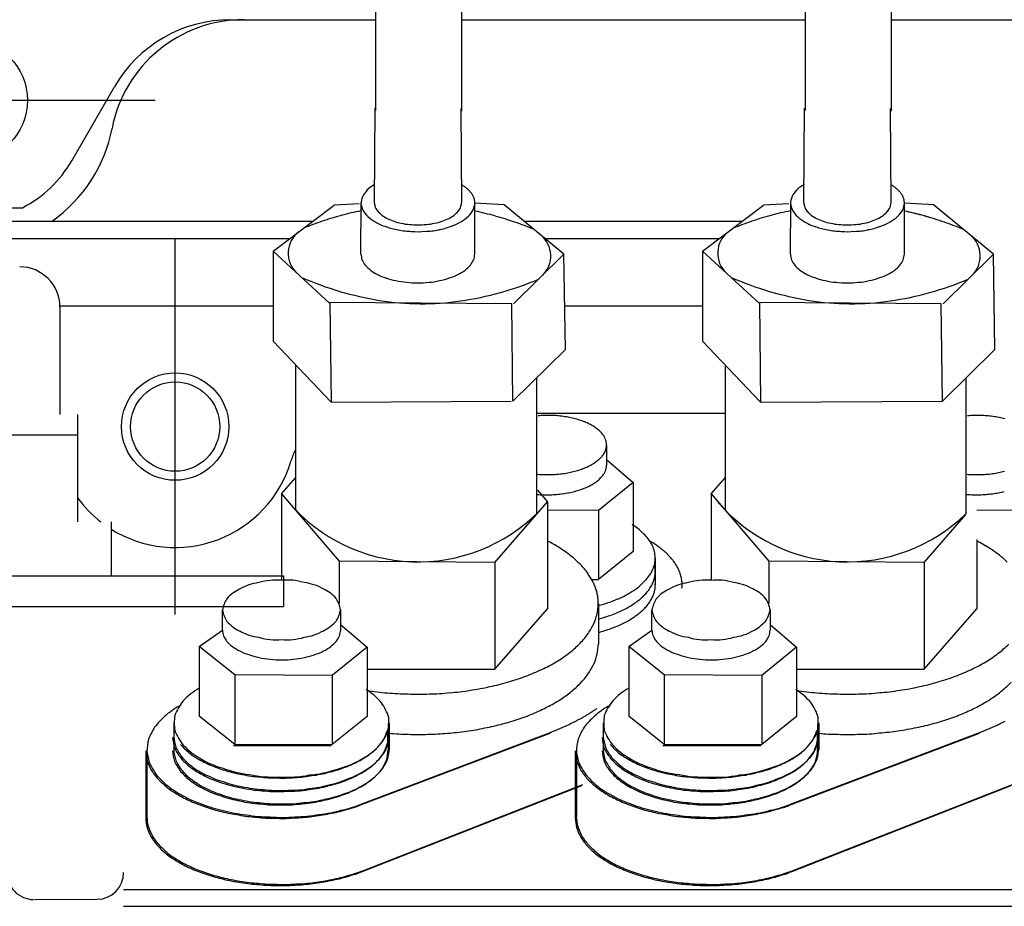
# Model space of a CAD drawing. Extents: x -290 to 284, y -211 to 202.
# Drawn here: x 147 to 162, y -12 to 1 of the extents above; entities that cross this region are included whole.
import ezdxf

# ---------------------------------------------------------------- set-up
doc = ezdxf.new("R2010")
doc.units = 0
doc.header["$MEASUREMENT"] = 0
doc.linetypes.add('CENTER', pattern=[12, 7.5, -1.5, 1.5, -1.5])
doc.linetypes.add('DASHED', pattern=[4.5, 3, -1.5])
doc.layers.get('0').update_dxf_attribs({"linetype": 'CONTINUOUS'})

msp = doc.modelspace()

# ---------------------------------------------------------------- linework, layer by layer
at = {"color": 7, "linetype": 'Continuous'}
for p, q in [((152.162, 6.842), (152.162, -0.094)), ((153.442, 6.842), (153.442, -0.103)), ((158.562, 6.598), (158.562, -0.094)), ((159.842, 6.598), (159.842, -0.103)), ((150.001, 1.26), (152.162, 1.26)), ((153.442, 1.26), (158.562, 1.26)), ((159.842, 1.26), (164.962, 1.26)), ((147.634, -0.84), (148.27, 0.26)), ((152.144, -1.47), (152.154, -0.058)), ((153.431, -0.061), (153.441, -1.469)), ((158.544, -1.47), (158.554, -0.058)), ((159.831, -0.061), (159.841, -1.469)), ((151.944, -1.463), (151.938, -2.233)), ((151.944, -1.46), (151.943, -1.504)), ((158.344, -1.463), (158.338, -2.233)), ((158.344, -1.46), (158.343, -1.504)), ((145.229, -1.54), (146.9, -1.54)), ((150.635, -2.187), (151.542, -1.504)), ((151.918, -1.481), (151.542, -1.504)), ((153.641, -2.233), (153.642, -1.47)), ((154.076, -1.496), (153.642, -1.472)), ((154.969, -2.233), (154.076, -1.496)), ((157.035, -2.187), (157.942, -1.504)), ((158.318, -1.481), (157.942, -1.504)), ((160.041, -2.233), (160.042, -1.47)), ((160.476, -1.496), (160.042, -1.472)), ((160.476, -1.496), (160.042, -1.472)), ((161.369, -2.233), (160.476, -1.496)), ((143.475, -1.74), (151.228, -1.74)), ((154.372, -1.74), (157.628, -1.74)), ((143.475, -2), (150.883, -2)), ((154.687, -2), (157.283, -2)), ((150.635, -2.187), (151.48, -2.967)), ((150.635, -2.187), (150.635, -3.528)), ((157.035, -2.187), (157.88, -2.967)), ((157.035, -2.187), (157.035, -3.528)), ((154.217, -2.973), (154.969, -2.233)), ((154.99, -3.653), (154.969, -2.233)), ((160.617, -2.973), (161.369, -2.233)), ((161.39, -3.653), (161.369, -2.233)), ((147.458, -3), (150.635, -3)), ((147.458, -3.02), (147.458, -4.62)), ((154.191, -2.973), (151.48, -2.954)), ((151.48, -2.954), (151.499, -4.437)), ((154.208, -4.423), (154.191, -2.973)), ((154.98, -3), (157.035, -3)), ((157.88, -2.954), (157.899, -4.437)), ((160.591, -2.973), (157.88, -2.954)), ((160.608, -4.423), (160.591, -2.973)), ((151.499, -4.438), (150.635, -3.529)), ((154.208, -4.423), (154.99, -3.653)), ((157.899, -4.437), (157.035, -3.528)), ((160.608, -4.423), (161.39, -3.653)), ((150.97, -3.88), (150.97, -6.047)), ((157.37, -3.88), (157.37, -6.047)), ((154.558, -4.078), (154.558, -6.098)), ((160.958, -4.078), (160.958, -6.098)), ((151.499, -4.437), (154.181, -4.423)), ((157.899, -4.437), (160.608, -4.423)), ((147.722, -4.62), (147.722, -6.22)), ((154.558, -4.6), (157.37, -4.6)), ((155.604, -5.074), (155.604, -5.374)), ((155.604, -5.29), (155.998, -5.631)), ((150.76, -5.802), (150.97, -5.562)), ((157.16, -5.802), (157.37, -5.562)), ((155.998, -5.631), (155.481, -6.049)), ((155.998, -5.631), (155.998, -6.66)), ((150.76, -5.802), (151.62, -6.805)), ((150.76, -5.802), (150.76, -7.089)), ((154.573, -5.748), (154.723, -5.922)), ((157.16, -5.802), (158.02, -6.805)), ((157.16, -5.802), (157.16, -7.089)), ((153.938, -6.822), (154.723, -5.922)), ((154.723, -5.922), (154.723, -7.513)), ((155.481, -6.049), (154.723, -6.044)), ((155.481, -6.049), (155.481, -7.078)), ((160.338, -6.822), (160.958, -6.111)), ((161.881, -6.049), (161.123, -6.044)), ((148.222, -6.22), (148.222, -7.02)), ((161.123, -6.48), (161.123, -7.513)), ((155.998, -6.66), (155.481, -7.078)), ((153.938, -6.822), (151.62, -6.805)), ((151.62, -6.805), (151.62, -7.433)), ((153.938, -6.822), (153.938, -8.413)), ((156.329, -6.758), (156.329, -7.158)), ((160.338, -6.822), (158.02, -6.805)), ((158.02, -6.805), (158.02, -7.433)), ((160.338, -6.822), (160.338, -8.413)), ((144.521, -7.02), (150.789, -7.02)), ((150.789, -7.02), (150.789, -7.48)), ((155.381, -7.078), (155.481, -7.078)), ((144.602, -7.48), (150.789, -7.48)), ((155.481, -7.44), (155.481, -8.04)), ((149.878, -7.83), (149.878, -7.53)), ((151.641, -7.53), (151.641, -7.83)), ((153.938, -8.413), (154.723, -7.513)), ((156.278, -7.83), (156.278, -7.53)), ((158.041, -7.53), (158.041, -7.83)), ((160.338, -8.413), (161.123, -7.513)), ((151.641, -7.746), (152.034, -8.087)), ((158.041, -7.746), (158.434, -8.087)), ((149.535, -8.074), (149.878, -7.83)), ((155.935, -8.074), (156.278, -7.83)), ((149.535, -8.074), (149.535, -9.112)), ((150.062, -8.495), (149.535, -8.074)), ((152.034, -8.087), (151.517, -8.505)), ((152.034, -8.087), (152.034, -9.115)), ((156.462, -8.495), (155.935, -8.074)), ((155.935, -8.074), (155.935, -9.112)), ((158.434, -8.087), (157.917, -8.505)), ((158.434, -8.087), (158.434, -9.115)), ((150.062, -8.495), (150.062, -9.533)), ((151.517, -8.505), (150.062, -8.495)), ((151.517, -8.505), (151.517, -9.533)), ((152.034, -8.413), (153.938, -8.413)), ((156.462, -8.495), (156.462, -9.533)), ((157.917, -8.505), (156.462, -8.495)), ((157.917, -8.505), (157.917, -9.533)), ((158.434, -8.413), (160.338, -8.413)), ((149.153, -9.213), (149.153, -9.613)), ((150.062, -9.533), (149.535, -9.112)), ((152.034, -9.115), (151.517, -9.533)), ((152.349, -9.229), (152.349, -9.629)), ((152.366, -9.213), (152.366, -9.613)), ((155.553, -9.213), (155.553, -9.613)), ((156.462, -9.533), (155.935, -9.112)), ((158.434, -9.115), (157.917, -9.533)), ((158.749, -9.229), (158.749, -9.629)), ((158.766, -9.213), (158.766, -9.613)), ((151.954, -10.429), (154.761, -9.366)), ((151.971, -10.413), (154.778, -9.35)), ((158.354, -10.429), (161.161, -9.366)), ((158.371, -10.413), (161.178, -9.35)), ((150.062, -9.533), (151.517, -9.533)), ((156.462, -9.533), (157.917, -9.533)), ((148.736, -9.629), (148.736, -10.629)), ((148.753, -9.613), (148.753, -10.613)), ((150.044, -9.549), (151.5, -9.549)), ((155.136, -9.629), (155.136, -10.629)), ((155.153, -9.613), (155.153, -10.613)), ((156.444, -9.549), (157.9, -9.549)), ((151.978, -11.42), (155.233, -10.147)), ((151.996, -11.404), (155.25, -10.131)), ((158.378, -11.42), (161.633, -10.147)), ((158.395, -11.404), (161.65, -10.131)), ((148.406, -11.696), (177.375, -11.696)), ((147.078, -11.842), (148.01, -11.839)), ((148.406, -11.944), (177.375, -11.944))]:
    msp.add_line(p, q, dxfattribs=at)
at = {"color": 7, "linetype": 'CENTER'}
for p, q in [((143.275, 0.06), (148.875, 0.06)), ((149.175, -7.6), (149.175, -2))]:
    msp.add_line(p, q, dxfattribs=at)
at = {"color": 7, "linetype": 'DASHED'}
msp.add_line((146.722, -4.92), (147.722, -4.92), dxfattribs=at)
at = {"color": 7, "linetype": 'Continuous'}
for points in [[(149.136, -9.429, 0.050978), (149.169, -9.592, 0.050978), (149.268, -9.747, 0.050978), (149.427, -9.89, 0.050978), (149.641, -10.014, 0.050978), (149.9, -10.113, 0.050978), (150.194, -10.184, 0.050978), (150.511, -10.224, 0.050978), (150.837, -10.231, 0.050978), (151.16, -10.205, 0.050978), (151.465, -10.147, 0.050978), (151.74, -10.059, 0.050978), (151.974, -9.945, 0.050978), (152.158, -9.809, 0.050978), (152.282, -9.658, 0.050978), (152.343, -9.498, 0.050978), (152.338, -9.334, -1)], [(149.257, -9.535, 0.041094), (149.378, -9.653, 0.041094), (149.535, -9.759, 0.041094), (149.724, -9.85, 0.041094), (149.941, -9.925, 0.041094), (150.179, -9.981, 0.041094), (150.433, -10.017, 0.041094), (150.695, -10.032, 0.041094), (150.958, -10.025, 0.041094), (151.216, -9.997, 0.041094), (151.46, -9.948, 0.041094), (151.686, -9.879, 0.041094), (151.886, -9.793, 0.041094), (152.055, -9.692, 0.041094), (152.189, -9.579, 0.041094), (152.284, -9.456, 0.041094), (152.337, -9.327, -1)], [(155.536, -9.429, 0.050978), (155.569, -9.592, 0.050978), (155.668, -9.747, 0.050978), (155.827, -9.89, 0.050978), (156.041, -10.014, 0.050978), (156.3, -10.113, 0.050978), (156.594, -10.184, 0.050978), (156.911, -10.224, 0.050978), (157.237, -10.231, 0.050978), (157.56, -10.205, 0.050978), (157.865, -10.147, 0.050978), (158.14, -10.059, 0.050978), (158.374, -9.945, 0.050978), (158.558, -9.809, 0.050978), (158.682, -9.658, 0.050978), (158.743, -9.498, 0.050978), (158.738, -9.334, -1)], [(155.657, -9.535, 0.041094), (155.778, -9.653, 0.041094), (155.935, -9.759, 0.041094), (156.124, -9.85, 0.041094), (156.341, -9.925, 0.041094), (156.579, -9.981, 0.041094), (156.833, -10.017, 0.041094), (157.095, -10.032, 0.041094), (157.358, -10.025, 0.041094), (157.616, -9.997, 0.041094), (157.86, -9.948, 0.041094), (158.086, -9.879, 0.041094), (158.286, -9.793, 0.041094), (158.455, -9.692, 0.041094), (158.589, -9.579, 0.041094), (158.684, -9.456, 0.041094), (158.737, -9.327, -1)], [(148.736, -9.648, 0.034393), (148.761, -9.785, 0.034393), (148.822, -9.92, 0.034393), (148.92, -10.049, 0.034393), (149.052, -10.17, 0.034393), (149.216, -10.28, 0.034393), (149.409, -10.379, 0.034393), (149.627, -10.463, 0.034393), (149.866, -10.532, 0.034393), (150.122, -10.583, 0.034393), (150.389, -10.617, 0.034393), (150.664, -10.632, 0.034393), (150.939, -10.628, 0.034393), (151.211, -10.605, 0.034393), (151.474, -10.563, 0.034393), (151.723, -10.504, 0.034393), (151.954, -10.429, -1)], [(149.136, -9.629, 0.049482), (149.167, -9.787, 0.049482), (149.26, -9.939, 0.049482), (149.411, -10.078, 0.049482), (149.613, -10.2, 0.049482), (149.859, -10.3, 0.049482), (150.14, -10.374, 0.049482), (150.445, -10.418, 0.049482), (150.761, -10.432, 0.049482), (151.076, -10.415, 0.049482), (151.378, -10.367, 0.049482), (151.656, -10.29, 0.049482), (151.898, -10.187, 0.049482), (152.094, -10.063, 0.049482), (152.239, -9.922, 0.049482), (152.324, -9.769, 0.049482), (152.349, -9.611, -1)], [(155.136, -9.648, 0.034393), (155.161, -9.785, 0.034393), (155.222, -9.92, 0.034393), (155.32, -10.049, 0.034393), (155.452, -10.17, 0.034393), (155.616, -10.28, 0.034393), (155.809, -10.379, 0.034393), (156.027, -10.463, 0.034393), (156.266, -10.532, 0.034393), (156.522, -10.583, 0.034393), (156.789, -10.617, 0.034393), (157.064, -10.632, 0.034393), (157.339, -10.628, 0.034393), (157.611, -10.605, 0.034393), (157.874, -10.563, 0.034393), (158.123, -10.504, 0.034393), (158.354, -10.429, -1)], [(155.536, -9.629, 0.049482), (155.567, -9.787, 0.049482), (155.66, -9.939, 0.049482), (155.811, -10.078, 0.049482), (156.013, -10.2, 0.049482), (156.259, -10.3, 0.049482), (156.54, -10.374, 0.049482), (156.845, -10.418, 0.049482), (157.161, -10.432, 0.049482), (157.476, -10.415, 0.049482), (157.778, -10.367, 0.049482), (158.056, -10.29, 0.049482), (158.298, -10.187, 0.049482), (158.494, -10.063, 0.049482), (158.639, -9.922, 0.049482), (158.724, -9.769, 0.049482), (158.748, -9.611, -1)], [(148.736, -10.629, 0.034925), (148.756, -10.769, 0.034925), (148.814, -10.906, 0.034925), (148.91, -11.037, 0.034925), (149.041, -11.161, 0.034925), (149.206, -11.274, 0.034925), (149.4, -11.375, 0.034925), (149.621, -11.461, 0.034925), (149.863, -11.531, 0.034925), (150.123, -11.583, 0.034925), (150.394, -11.617, 0.034925), (150.673, -11.632, 0.034925), (150.953, -11.627, 0.034925), (151.228, -11.603, 0.034925), (151.495, -11.559, 0.034925), (151.746, -11.498, 0.034925), (151.978, -11.42, -1)], [(155.136, -10.629, 0.034925), (155.156, -10.769, 0.034925), (155.214, -10.906, 0.034925), (155.31, -11.037, 0.034925), (155.441, -11.161, 0.034925), (155.606, -11.274, 0.034925), (155.8, -11.375, 0.034925), (156.021, -11.461, 0.034925), (156.263, -11.531, 0.034925), (156.523, -11.583, 0.034925), (156.794, -11.617, 0.034925), (157.073, -11.632, 0.034925), (157.353, -11.627, 0.034925), (157.628, -11.603, 0.034925), (157.895, -11.559, 0.034925), (158.146, -11.498, 0.034925), (158.378, -11.42, -1)]]:
    msp.add_lwpolyline(points, format="xyb", dxfattribs=at)
for centre, radius in [((146.075, 0.06), 0.9), ((149.175, -4.8), 0.8), ((149.175, -4.8), 0.665)]:
    msp.add_circle(centre, radius, dxfattribs=at)
for centre, radius, start, end in [((150.198, -0.74), 2, 90, 169.0194), ((150.001, -0.74), 2, 90, 150), ((146.075, 0.06), 2.2, 305.0968, 349.0194), ((146.075, 0.06), 1.8, 297.2661, 330), ((152.396, -1.613), 0.492, 137.4217, 151.198), ((152.441, -1.703), 0.588, 120.1461, 133.9224), ((153.122, -1.738), 0.629, 57.1863, 59.7125), ((153.133, -1.723), 0.61, 54.8156, 57.3418), ((153.144, -1.708), 0.592, 52.2951, 54.8213), ((153.154, -1.693), 0.573, 49.6103, 52.1365), ((153.164, -1.676), 0.555, 46.746, 49.2722), ((153.172, -1.66), 0.537, 43.6871, 46.2133), ((153.18, -1.643), 0.519, 40.4193, 42.9455), ((153.188, -1.626), 0.503, 36.9299, 39.4561), ((158.796, -1.613), 0.492, 137.4217, 151.198), ((158.841, -1.703), 0.588, 120.1461, 133.9224), ((159.522, -1.738), 0.629, 57.1863, 59.7125), ((159.533, -1.723), 0.61, 54.8156, 57.3418), ((159.544, -1.708), 0.592, 52.2951, 54.8213), ((159.554, -1.693), 0.573, 49.6103, 52.1365), ((159.564, -1.676), 0.555, 46.746, 49.2722), ((159.572, -1.66), 0.537, 43.6871, 46.2133), ((159.58, -1.643), 0.519, 40.4193, 42.9455), ((159.588, -1.626), 0.503, 36.9299, 39.4561), ((152.373, -1.514), 0.431, 161.2798, 175.056), ((153.194, -1.608), 0.487, 33.2093, 35.7355), ((153.2, -1.59), 0.473, 29.2522, 31.7784), ((153.205, -1.572), 0.46, 25.0601, 27.5863), ((153.209, -1.554), 0.449, 20.6423, 23.1685), ((153.212, -1.536), 0.439, 16.0183, 18.5445), ((153.214, -1.517), 0.432, 11.2181, 13.7443), ((153.216, -1.498), 0.427, 6.2827, 8.8089), ((153.217, -1.48), 0.425, 1.2619, 3.7881), ((158.773, -1.514), 0.431, 161.2798, 175.056), ((159.594, -1.608), 0.487, 33.2093, 35.7355), ((159.6, -1.59), 0.473, 29.2522, 31.7784), ((159.605, -1.572), 0.46, 25.0601, 27.5863), ((159.609, -1.554), 0.449, 20.6423, 23.1685), ((159.612, -1.536), 0.439, 16.0183, 18.5445), ((159.614, -1.517), 0.432, 11.2181, 13.7443), ((159.616, -1.498), 0.427, 6.2827, 8.8089), ((159.617, -1.48), 0.425, 1.2619, 3.7881), ((152.864, -6.136), 4.642, 101.4689, 105.1472), ((152.375, -1.413), 0.436, 188.4263, 202.2026), ((152.401, -1.315), 0.503, 211.4473, 225.2236), ((152.472, -1.439), 0.329, 185.5186, 196.7686), ((152.484, -1.377), 0.363, 205.6199, 216.8699), ((152.508, -1.318), 0.418, 221.2857, 232.5357), ((153.077, -1.318), 0.418, 307.4643, 318.7143), ((153.101, -1.377), 0.363, 323.1301, 334.3801), ((153.114, -1.439), 0.329, 343.2314, 354.4814), ((153.187, -1.322), 0.498, 316.0839, 329.8602), ((153.211, -1.42), 0.434, 339.5291, 353.3054), ((152.703, -6.119), 4.625, 74.451, 78.2783), ((159.264, -6.136), 4.642, 101.4689, 105.1472), ((159.264, -6.136), 4.642, 101.4689, 105.1472), ((158.775, -1.413), 0.436, 188.4263, 202.2026), ((158.801, -1.315), 0.503, 211.4473, 225.2236), ((158.872, -1.439), 0.329, 185.5186, 196.7686), ((158.884, -1.377), 0.363, 205.6199, 216.8699), ((158.908, -1.318), 0.418, 221.2857, 232.5357), ((159.477, -1.318), 0.418, 307.4643, 318.7143), ((159.501, -1.377), 0.363, 323.1301, 334.3801), ((159.514, -1.439), 0.329, 343.2314, 354.4814), ((159.587, -1.322), 0.498, 316.0839, 329.8602), ((159.611, -1.42), 0.434, 339.5291, 353.3054), ((159.103, -6.119), 4.625, 74.4508, 78.2782), ((159.115, -6.067), 4.572, 76.5905, 78.2887), ((152.945, -6.407), 4.925, 108.6915, 112.1443), ((152.906, -6.293), 4.804, 105.1449, 108.6939), ((152.449, -1.226), 0.601, 227.932, 241.7083), ((152.517, -1.152), 0.7, 239.7124, 253.4887), ((152.543, -1.266), 0.482, 233.0231, 244.2731), ((152.588, -1.221), 0.542, 242.0647, 253.3147), ((152.641, -1.186), 0.592, 249.4121, 260.6621), ((152.945, -1.186), 0.592, 279.3379, 290.5879), ((152.997, -1.221), 0.542, 286.6853, 297.9353), ((153.042, -1.266), 0.482, 295.7269, 306.9769), ((153.073, -1.156), 0.693, 287.1862, 300.9625), ((153.14, -1.232), 0.594, 299.2084, 312.9847), ((152.657, -6.284), 4.796, 70.7636, 74.4535), ((152.616, -6.402), 4.922, 67.2059, 70.7664), ((159.345, -6.407), 4.925, 108.6915, 112.1443), ((159.345, -6.407), 4.925, 108.6915, 112.1443), ((159.306, -6.293), 4.804, 105.1449, 108.6939), ((159.306, -6.293), 4.804, 105.1449, 108.6939), ((158.849, -1.226), 0.601, 227.932, 241.7083), ((158.917, -1.152), 0.7, 239.7124, 253.4887), ((158.943, -1.266), 0.482, 233.0231, 244.2731), ((158.988, -1.221), 0.542, 242.0647, 253.3147), ((159.041, -1.186), 0.592, 249.4121, 260.6621), ((159.345, -1.186), 0.592, 279.3379, 290.5879), ((159.397, -1.221), 0.542, 286.6853, 297.9353), ((159.442, -1.266), 0.482, 295.7269, 306.9769), ((159.473, -1.156), 0.693, 287.1862, 300.9625), ((159.54, -1.232), 0.594, 299.2084, 312.9847), ((159.095, -6.148), 4.655, 74.9228, 76.5907), ((159.075, -6.223), 4.733, 73.2823, 74.923), ((159.057, -6.284), 4.796, 70.7635, 74.4533), ((159.016, -6.403), 4.922, 67.2059, 70.7663), ((151.259, -2.218), 0.4, 127.0071, 227.2984), ((152.601, -1.095), 0.78, 248.7608, 262.5371), ((152.696, -1.06), 0.832, 256.3595, 270.1358), ((152.699, -1.162), 0.628, 255.7505, 267.0005), ((152.761, -1.149), 0.646, 261.5557, 272.8057), ((152.796, -1.049), 0.849, 263.3389, 277.1152), ((152.824, -1.149), 0.646, 267.1943, 278.4443), ((152.896, -1.062), 0.83, 270.3385, 284.1148), ((152.886, -1.162), 0.628, 272.9995, 284.2495), ((152.991, -1.098), 0.776, 278.0039, 291.7801), ((157.659, -2.218), 0.4, 127.0071, 227.2984), ((159.001, -1.095), 0.78, 248.7608, 262.5371), ((159.096, -1.06), 0.832, 256.3595, 270.1358), ((159.099, -1.162), 0.628, 255.7505, 267.0005), ((159.161, -1.149), 0.646, 261.5557, 272.8057), ((159.196, -1.049), 0.849, 263.3389, 277.1152), ((159.224, -1.149), 0.646, 267.1943, 278.4443), ((159.296, -1.062), 0.83, 270.3385, 284.1148), ((159.286, -1.162), 0.628, 272.9995, 284.2495), ((159.391, -1.098), 0.776, 278.0039, 291.7801), ((154.372, -2.259), 0.4, 314.508, 50.4712), ((160.772, -2.259), 0.4, 314.508, 50.4712), ((152.372, -2.196), 0.43, 184.9136, 196.1636), ((152.387, -2.115), 0.473, 205.1585, 216.4085), ((153.195, -2.106), 0.477, 322.6752, 333.9252), ((153.212, -2.187), 0.431, 342.6297, 353.8797), ((158.772, -2.195), 0.43, 185.0704, 196.3204), ((158.787, -2.114), 0.473, 205.2785, 216.5285), ((159.596, -2.107), 0.477, 322.7923, 334.0423), ((159.613, -2.188), 0.431, 342.7851, 354.0351), ((146.858, -3.02), 0.6, 360, 90), ((152.418, -2.038), 0.545, 220.9904, 232.2404), ((152.463, -1.969), 0.628, 232.8515, 244.1015), ((153.116, -1.962), 0.634, 295.5591, 306.8091), ((153.163, -2.03), 0.551, 307.1745, 318.4245), ((158.819, -2.037), 0.546, 221.0673, 232.3173), ((158.864, -1.968), 0.628, 232.8963, 244.1463), ((159.517, -1.963), 0.633, 295.6022, 306.8522), ((159.563, -2.031), 0.55, 307.249, 318.499), ((152.966, 1.749), 4.728, 246.2055, 260.9136), ((152.521, -1.91), 0.707, 241.9732, 253.2232), ((152.589, -1.863), 0.773, 249.3696, 260.6196), ((152.666, -1.83), 0.82, 255.736, 266.986), ((152.911, -1.828), 0.823, 272.9858, 284.2358), ((152.988, -1.859), 0.777, 279.2968, 290.5468), ((153.057, -1.904), 0.712, 286.5961, 297.8461), ((152.753, 1.728), 4.705, 278.25, 293.0182), ((159.366, 1.749), 4.728, 246.2057, 260.9138), ((158.922, -1.909), 0.707, 241.9971, 253.2471), ((158.99, -1.862), 0.773, 249.3807, 260.6307), ((159.067, -1.83), 0.821, 255.7398, 266.9898), ((159.312, -1.828), 0.823, 272.9893, 284.2393), ((159.389, -1.859), 0.776, 279.3073, 290.5573), ((159.458, -1.905), 0.711, 286.6189, 297.8689), ((159.153, 1.728), 4.705, 278.2499, 293.0182), ((152.747, -1.813), 0.845, 261.5541, 272.8041), ((152.829, -1.812), 0.846, 267.1929, 278.4429), ((159.148, -1.813), 0.845, 261.5545, 272.8045), ((159.231, -1.813), 0.846, 267.1932, 278.4432), ((152.854, 1.067), 4.037, 260.9428, 278.1739), ((159.254, 1.067), 4.037, 260.9428, 278.1737), ((154.679, -5.512), 0.878, 90.128, 96.3514), ((154.726, -5.514), 0.881, 87.008, 93.2314), ((154.774, -5.511), 0.877, 83.8861, 90.1095), ((154.821, -5.503), 0.865, 80.7066, 86.93), ((154.867, -5.49), 0.846, 77.4099, 83.6333), ((154.911, -5.472), 0.82, 73.9295, 80.1529), ((154.953, -5.449), 0.787, 70.1877, 76.4111), ((161.078, -5.512), 0.878, 90.0963, 96.3153), ((161.126, -5.514), 0.881, 86.9783, 93.1974), ((161.173, -5.512), 0.877, 83.8589, 90.0779), ((161.22, -5.503), 0.866, 80.6821, 86.9011), ((161.266, -5.49), 0.846, 77.3888, 83.6078), ((161.311, -5.472), 0.82, 73.9126, 80.1317), ((154.993, -5.422), 0.749, 66.0898, 72.3132), ((155.029, -5.391), 0.706, 61.519, 67.7424), ((155.061, -5.356), 0.66, 56.3293, 62.5527), ((155.09, -5.318), 0.612, 50.3407, 56.5641), ((155.114, -5.276), 0.565, 43.3422, 49.5656), ((155.134, -5.233), 0.521, 35.114, 41.3374), ((155.148, -5.187), 0.484, 25.4919, 31.7153), ((155.158, -5.141), 0.456, 14.489, 20.7124), ((155.156, -4.998), 0.459, 338.143, 344.352), ((155.162, -5.045), 0.443, 350.0532, 356.2621), ((155.163, -5.093), 0.442, 2.4398, 8.6632), ((151.858, -5.6), 1, 152.7429, 163.3985), ((155.109, -4.864), 0.571, 309.8995, 316.1084), ((155.13, -4.907), 0.527, 317.9348, 324.1437), ((155.146, -4.952), 0.488, 327.3428, 333.5517), ((149.175, -4.8), 1.8, 238.0066, 343.3984), ((154.985, -4.721), 0.754, 287.6128, 293.8217), ((155.022, -4.751), 0.711, 292.1077, 298.3167), ((155.055, -4.785), 0.666, 297.199, 303.4079), ((155.084, -4.823), 0.618, 303.0607, 309.2697), ((155.156, -5.298), 0.459, 338.1148, 344.3324), ((155.162, -5.345), 0.443, 350.0403, 356.2579), ((154.67, -4.637), 0.877, 263.7649, 269.9739), ((154.718, -4.634), 0.881, 266.8808, 273.0897), ((154.765, -4.636), 0.878, 269.9925, 276.2014), ((154.812, -4.643), 0.867, 273.1554, 279.3643), ((154.859, -4.656), 0.849, 276.4279, 282.6369), ((154.903, -4.673), 0.823, 279.8752, 286.0841), ((154.945, -4.695), 0.791, 283.573, 289.7819), ((155.109, -5.163), 0.571, 309.8487, 316.0663), ((155.13, -5.206), 0.527, 317.888, 324.1056), ((155.146, -5.251), 0.488, 327.3031, 333.5207), ((161.071, -4.637), 0.877, 263.7285, 269.9419), ((161.118, -4.634), 0.881, 266.8464, 273.0598), ((161.166, -4.636), 0.878, 269.9605, 276.1738), ((161.213, -4.644), 0.867, 273.1261, 279.3395), ((161.259, -4.656), 0.849, 276.402, 282.6154), ((161.304, -4.673), 0.823, 279.8534, 286.0668), ((154.985, -5.02), 0.754, 287.5581, 293.7757), ((155.022, -5.051), 0.712, 292.0535, 298.2711), ((155.055, -5.085), 0.666, 297.1453, 303.3629), ((155.084, -5.123), 0.618, 303.008, 309.2256), ((149.175, -4.8), 1.8, 216.1389, 232.0612), ((154.669, -4.938), 0.877, 263.6927, 269.9103), ((154.717, -4.934), 0.881, 266.8136, 273.0312), ((154.764, -4.936), 0.878, 269.9292, 276.1468), ((154.812, -4.943), 0.867, 273.0951, 279.3127), ((154.858, -4.955), 0.849, 276.3699, 282.5875), ((154.902, -4.972), 0.824, 279.8187, 286.0363), ((154.945, -4.994), 0.792, 283.5176, 289.7352), ((161.07, -4.937), 0.877, 263.6563, 269.8784), ((161.117, -4.934), 0.881, 266.7793, 273.0013), ((161.165, -4.936), 0.878, 269.8972, 276.1193), ((161.212, -4.943), 0.867, 273.0659, 279.2879), ((161.259, -4.956), 0.849, 276.344, 282.566), ((161.303, -4.973), 0.823, 279.7969, 286.019), ((152.793, -4.278), 2.536, 220.6118, 315.0259), ((159.193, -4.278), 2.536, 220.6118, 314.1389), ((155.38, -7.218), 1.133, 51.3685, 57.6205), ((155.426, -7.144), 1.046, 44.5545, 50.8065), ((155.464, -7.065), 0.964, 36.541, 42.793), ((153.782, -8.349), 2.072, 60.1818, 62.9401), ((153.824, -8.3), 2.009, 57.7885, 60.5467), ((153.864, -8.25), 1.945, 55.238, 57.9963), ((155.493, -6.982), 0.893, 27.1429, 33.395), ((155.501, -7.791), 1.487, 57.0919, 59.7984), ((155.513, -6.897), 0.839, 16.3286, 22.5806), ((155.53, -7.753), 1.439, 54.5461, 57.2526), ((155.557, -7.715), 1.392, 51.8273, 54.5338), ((160.18, -8.351), 2.074, 60.1871, 62.9431), ((160.222, -8.303), 2.01, 57.7991, 60.5551), ((160.263, -8.252), 1.946, 55.2546, 58.0106), ((153.902, -8.197), 1.88, 52.5124, 55.2707), ((153.937, -8.143), 1.816, 49.5929, 52.3511), ((155.523, -6.81), 0.808, 4.3695, 10.6216), ((155.524, -6.723), 0.805, 351.907, 358.1591), ((155.582, -7.675), 1.345, 48.9174, 51.6238), ((155.606, -7.633), 1.299, 45.7976, 48.5041), ((155.627, -7.591), 1.253, 42.4497, 45.1561), ((155.647, -7.548), 1.21, 38.8564, 41.5629), ((160.301, -8.2), 1.882, 52.5357, 55.2918), ((160.336, -8.145), 1.817, 49.6236, 52.3797), ((153.97, -8.087), 1.752, 46.4596, 49.2179), ((154, -8.03), 1.69, 43.0932, 45.8514), ((154.027, -7.971), 1.63, 39.475, 42.2333), ((155.516, -6.636), 0.831, 339.7825, 346.0345), ((155.523, -7.022), 0.811, 7.0464, 11.3359), ((155.664, -7.504), 1.169, 35.0036, 37.7101), ((155.68, -7.459), 1.131, 30.8817, 33.5882), ((155.693, -7.414), 1.097, 26.4884, 29.1949), ((160.368, -8.09), 1.754, 46.4987, 49.2548), ((154.051, -7.911), 1.574, 35.5894, 38.3476), ((154.072, -7.85), 1.521, 31.4253, 34.1835), ((155.471, -6.467), 0.948, 319.008, 325.26), ((155.498, -6.55), 0.88, 328.7002, 334.9522), ((155.524, -6.902), 0.809, 349.9853, 354.2748), ((155.526, -6.962), 0.803, 358.5269, 2.8164), ((155.704, -7.368), 1.067, 21.8312, 24.5377), ((155.713, -7.321), 1.042, 16.9298, 19.6363), ((155.719, -7.274), 1.023, 11.818, 14.5244), ((150.521, -7.89), 0.773, 97.3957, 119.8957), ((150.677, -7.954), 0.869, 84.6015, 107.1015), ((150.845, -7.954), 0.869, 73.242, 95.742), ((151.001, -7.889), 0.773, 60.4479, 82.9479), ((154.09, -7.788), 1.474, 26.9791, 29.7374), ((154.106, -7.725), 1.433, 22.2575, 25.0157), ((154.118, -7.662), 1.398, 17.2801, 20.0383), ((155.39, -6.312), 1.115, 303.6834, 309.9354), ((155.434, -6.387), 1.028, 310.7241, 316.9761), ((155.491, -6.725), 0.898, 326.6949, 330.9843), ((155.507, -6.783), 0.858, 333.8861, 338.1756), ((155.517, -6.843), 0.828, 341.6968, 345.9863), ((155.526, -7.148), 0.803, 356.6743, 0.6217), ((156.921, -7.89), 0.773, 97.3957, 119.8957), ((155.724, -7.227), 1.01, 6.5436, 9.2501), ((155.726, -7.18), 1.004, 1.1671, 3.8736), ((155.726, -7.132), 1.004, 355.7572, 358.4637), ((157.077, -7.954), 0.869, 84.6015, 107.1015), ((157.245, -7.954), 0.869, 73.242, 95.742), ((157.401, -7.889), 0.773, 60.4479, 82.9479), ((150.401, -7.771), 0.612, 115.7294, 138.2294), ((151.12, -7.769), 0.612, 42.1142, 64.6142), ((154.127, -7.597), 1.372, 12.0814, 14.8396), ((154.133, -7.533), 1.354, 6.7113, 9.4696), ((155.278, -6.178), 1.287, 292.4501, 298.7021), ((155.337, -6.242), 1.202, 297.6635, 303.9155), ((155.42, -6.56), 1.058, 309.1037, 313.3932), ((155.448, -6.613), 1.001, 314.3326, 318.6221), ((155.472, -6.669), 0.947, 320.1799, 324.4694), ((155.507, -6.984), 0.858, 334.082, 338.0295), ((155.517, -7.038), 0.83, 341.2516, 345.1991), ((155.523, -7.093), 0.811, 348.8387, 352.7861), ((156.801, -7.771), 0.612, 115.7294, 138.2294), ((157.52, -7.769), 0.612, 42.1142, 64.6142), ((150.336, -7.616), 0.465, 147.2279, 169.7279), ((151.184, -7.613), 0.465, 10.6157, 33.1157), ((154.132, -7.358), 1.351, 349.9119, 356.5571), ((154.136, -7.468), 1.345, 1.2333, 3.9916), ((155.139, -6.072), 1.435, 283.7482, 290.0002), ((155.211, -6.121), 1.365, 287.861, 294.113), ((155.314, -6.415), 1.237, 296.4247, 300.7142), ((155.353, -6.46), 1.178, 300.2219, 304.5114), ((155.389, -6.509), 1.118, 304.4247, 308.7142), ((155.454, -6.827), 0.987, 315.8627, 319.8101), ((155.475, -6.878), 0.938, 321.3652, 325.3126), ((155.493, -6.93), 0.895, 327.4377, 331.3851), ((156.736, -7.616), 0.465, 147.2279, 169.7279), ((157.584, -7.613), 0.465, 10.6157, 33.1157), ((150.336, -7.447), 0.465, 190.6157, 213.1157), ((151.183, -7.444), 0.465, 327.2279, 349.7279), ((154.114, -7.204), 1.404, 337.1828, 343.8279), ((155.178, -6.297), 1.399, 286.8678, 291.1573), ((155.227, -6.333), 1.349, 289.7999, 294.0894), ((155.272, -6.372), 1.294, 292.9694, 297.2589), ((155.371, -6.683), 1.149, 302.3628, 306.3102), ((155.402, -6.729), 1.094, 306.4154, 310.3628), ((155.43, -6.777), 1.039, 310.8963, 314.8438), ((156.736, -7.447), 0.465, 190.6157, 213.1157), ((157.583, -7.444), 0.465, 327.2279, 349.7279), ((150.4, -7.291), 0.612, 222.1142, 244.6142), ((151.118, -7.289), 0.612, 295.7294, 318.2294), ((154.077, -7.053), 1.501, 325.7459, 332.391), ((155.128, -6.264), 1.445, 284.1319, 288.4214), ((155.217, -6.525), 1.359, 289.3691, 293.3165), ((155.26, -6.561), 1.31, 292.2295, 296.177), ((155.299, -6.599), 1.258, 295.3199, 299.2673), ((155.337, -6.64), 1.204, 298.6819, 302.6293), ((156.8, -7.291), 0.612, 222.1142, 244.6142), ((157.518, -7.289), 0.612, 295.7294, 318.2294), ((150.324, -7.783), 0.448, 186.0135, 197.2635), ((150.341, -7.699), 0.495, 205.9944, 217.2444), ((150.518, -7.171), 0.773, 240.4479, 262.9479), ((150.999, -7.17), 0.773, 277.3957, 299.8957), ((151.181, -7.706), 0.491, 323.509, 334.759), ((151.197, -7.791), 0.446, 343.7286, 354.9786), ((154.024, -6.907), 1.63, 315.9122, 322.5573), ((155.126, -6.463), 1.447, 284.1976, 288.145), ((155.173, -6.493), 1.405, 286.7022, 290.6497), ((156.724, -7.783), 0.448, 186.0135, 197.2635), ((156.741, -7.699), 0.495, 205.9944, 217.2444), ((156.919, -7.171), 0.773, 240.4479, 262.9479), ((157.399, -7.17), 0.773, 277.3957, 299.8957), ((157.581, -7.706), 0.491, 323.509, 334.759), ((157.597, -7.791), 0.446, 343.7286, 354.9786), ((150.375, -7.62), 0.572, 221.5243, 232.7743), ((150.674, -7.106), 0.869, 253.242, 275.742), ((150.843, -7.106), 0.869, 264.6015, 287.1015), ((151.148, -7.627), 0.566, 307.7067, 318.9567), ((153.954, -6.768), 1.778, 307.6196, 314.2647), ((154.133, -7.964), 1.35, 350.5828, 356.7777), ((156.775, -7.62), 0.572, 221.5243, 232.7743), ((157.074, -7.106), 0.869, 253.242, 275.742), ((157.243, -7.106), 0.869, 264.6015, 287.1015), ((157.548, -7.627), 0.566, 307.7067, 318.9567), ((160.356, -6.77), 1.776, 307.6582, 314.3075), ((150.423, -7.549), 0.657, 233.1613, 244.4113), ((150.485, -7.488), 0.739, 242.1382, 253.3882), ((150.556, -7.441), 0.806, 249.446, 260.696), ((150.97, -7.445), 0.803, 279.3727, 290.6227), ((151.041, -7.493), 0.734, 286.7603, 298.0103), ((151.101, -7.555), 0.652, 295.8677, 307.1177), ((153.869, -6.638), 1.933, 300.6328, 307.278), ((154.117, -7.819), 1.397, 338.652, 344.8469), ((156.823, -7.549), 0.657, 233.1613, 244.4113), ((156.885, -7.488), 0.739, 242.1382, 253.3882), ((156.956, -7.441), 0.806, 249.446, 260.696), ((157.37, -7.445), 0.803, 279.3727, 290.6227), ((157.441, -7.493), 0.734, 286.7603, 298.0103), ((157.501, -7.555), 0.652, 295.8677, 307.1177), ((160.27, -6.64), 1.931, 300.6538, 307.3031), ((150.636, -7.409), 0.854, 255.7618, 267.0118), ((150.721, -7.393), 0.879, 261.5569, 272.8069), ((150.807, -7.394), 0.878, 267.1956, 278.4456), ((150.891, -7.411), 0.852, 273.0113, 284.2613), ((153.769, -6.519), 2.087, 294.6839, 301.3291), ((154.085, -7.678), 1.482, 327.7982, 333.9931), ((157.036, -7.409), 0.854, 255.7618, 267.0118), ((157.121, -7.393), 0.879, 261.5569, 272.8069), ((157.207, -7.394), 0.878, 267.1956, 278.4456), ((157.291, -7.411), 0.852, 273.0113, 284.2613), ((160.17, -6.521), 2.085, 294.6913, 301.3406), ((153.655, -6.412), 2.232, 289.5332, 296.1784), ((154.038, -7.541), 1.598, 318.3232, 324.5181), ((160.057, -6.414), 2.23, 289.5304, 296.1797), ((153.396, -6.241), 2.475, 280.8854, 287.5305), ((153.531, -6.319), 2.362, 284.9853, 291.6305), ((153.977, -7.409), 1.732, 310.2222, 316.4171), ((159.798, -6.242), 2.474, 280.8688, 287.5181), ((159.933, -6.32), 2.361, 284.9747, 291.624), ((160.379, -7.412), 1.73, 310.2643, 316.4636), ((150.087, -9.637), 1.093, 120.3463, 136.4995), ((151.448, -9.612), 1.064, 41.1137, 57.2668), ((152.488, -6.133), 2.636, 260.0909, 266.736), ((152.641, -6.106), 2.675, 263.4899, 270.135), ((152.796, -6.098), 2.688, 266.8227, 273.4678), ((152.951, -6.107), 2.674, 270.1575, 276.8026), ((153.104, -6.135), 2.633, 273.5625, 280.2077), ((153.253, -6.179), 2.566, 277.1108, 283.7559), ((153.902, -7.285), 1.875, 303.3261, 309.521), ((156.488, -9.638), 1.094, 120.3251, 136.4782), ((157.849, -9.61), 1.063, 41.0866, 57.2396), ((158.889, -6.133), 2.636, 260.0574, 266.7067), ((159.043, -6.106), 2.675, 263.458, 270.1072), ((159.198, -6.098), 2.688, 266.7927, 273.442), ((159.353, -6.107), 2.673, 270.1298, 276.7791), ((159.507, -6.135), 2.632, 273.5377, 280.187), ((159.656, -6.18), 2.565, 277.0896, 283.7389), ((160.304, -7.287), 1.873, 303.35, 309.5494), ((149.996, -9.433), 0.891, 141.9738, 158.127), ((151.532, -9.405), 0.87, 18.2908, 34.444), ((153.814, -7.17), 2.02, 297.4173, 303.6122), ((156.396, -9.435), 0.891, 141.9197, 158.0728), ((157.932, -9.403), 0.87, 18.2291, 34.3821), ((160.216, -7.172), 2.018, 297.4271, 303.6264), ((149.944, -10.19), 1.419, 120.0235, 130.5014), ((153.604, -6.971), 2.289, 287.7658, 293.9607), ((153.715, -7.064), 2.159, 292.2891, 298.484), ((154.038, -6.966), 2.479, 299.7858, 300.8573), ((154.058, -6.99), 2.448, 300.7403, 301.8118), ((154.077, -7.014), 2.418, 301.7187, 302.7902), ((154.096, -7.038), 2.387, 302.7223, 303.7938), ((156.344, -10.19), 1.419, 120.0235, 130.5014), ((154.115, -7.062), 2.356, 303.7519, 304.8234), ((160.006, -6.972), 2.288, 287.7562, 293.9555), ((160.117, -7.066), 2.158, 292.2879, 298.4872), ((149.853, -10.032), 1.24, 132.0342, 142.5121), ((149.964, -9.212), 0.803, 172.0875, 188.2407), ((151.554, -9.182), 0.805, 347.464, 3.6172), ((153.356, -6.821), 2.504, 279.9925, 286.1874), ((153.484, -6.889), 2.405, 283.705, 289.8999), ((153.91, -6.834), 2.655, 294.5091, 295.5806), ((153.932, -6.855), 2.627, 295.3395, 296.411), ((153.954, -6.876), 2.598, 296.1884, 297.2599), ((153.976, -6.898), 2.568, 297.0566, 298.1281), ((153.997, -6.921), 2.539, 297.9449, 299.0164), ((154.018, -6.943), 2.509, 298.8543, 299.9259), ((156.253, -10.032), 1.24, 132.0342, 142.5121), ((156.364, -9.214), 0.803, 172.0107, 188.1638), ((157.954, -9.181), 0.805, 347.385, 3.5381), ((159.758, -6.822), 2.503, 279.9711, 286.1704), ((159.886, -6.89), 2.404, 283.6888, 289.8881), ((160.311, -6.835), 2.654, 294.5065, 295.5787), ((160.333, -6.856), 2.626, 295.338, 296.4103), ((160.355, -6.877), 2.597, 296.1881, 297.2604), ((149.792, -9.86), 1.091, 147.731, 158.2089), ((149.996, -8.991), 0.892, 202.1394, 218.2926), ((151.514, -8.962), 0.915, 318.3083, 334.4615), ((151.559, -9.426), 0.804, 356.0299, 7.7031), ((152.649, -6.705), 2.676, 263.8832, 270.0781), ((152.793, -6.698), 2.688, 266.9894, 273.1843), ((152.938, -6.705), 2.676, 270.0962, 276.2912), ((153.081, -6.729), 2.641, 273.2589, 279.4539), ((153.221, -6.768), 2.583, 276.5359, 282.7308), ((153.792, -6.735), 2.792, 290.6059, 291.6774), ((153.817, -6.754), 2.766, 291.3558, 292.4274), ((153.84, -6.773), 2.739, 292.1204, 293.1919), ((153.864, -6.793), 2.711, 292.9003, 293.9718), ((153.887, -6.813), 2.684, 293.6963, 294.7678), ((156.192, -9.86), 1.091, 147.731, 158.2089), ((156.396, -8.992), 0.892, 202.0852, 218.2382), ((157.914, -8.961), 0.916, 318.2573, 334.4103), ((157.959, -9.424), 0.803, 355.9019, 7.5751), ((159.05, -6.705), 2.677, 263.8471, 270.0464), ((159.195, -6.698), 2.688, 266.9554, 273.1547), ((159.34, -6.706), 2.676, 270.0646, 276.264), ((159.483, -6.729), 2.64, 273.2301, 279.4294), ((159.623, -6.768), 2.582, 276.5104, 282.7098), ((160.194, -6.736), 2.792, 290.5983, 291.6706), ((160.218, -6.755), 2.765, 291.3491, 292.4214), ((160.242, -6.774), 2.738, 292.1147, 293.1869), ((160.265, -6.794), 2.711, 292.8956, 293.9678), ((160.288, -6.814), 2.683, 293.6926, 294.7648), ((149.763, -9.68), 1.01, 167.1297, 177.6076), ((149.965, -9.332), 0.816, 185.7179, 197.391), ((151.545, -9.264), 0.844, 333.3899, 345.063), ((156.163, -9.68), 1.01, 167.1297, 177.6076), ((156.365, -9.334), 0.815, 185.5931, 197.2663), ((157.944, -9.263), 0.845, 333.2779, 344.9511), ((149.767, -9.498), 1.023, 187.8773, 198.3552), ((149.964, -9.534), 0.815, 185.5569, 196.888), ((149.998, -9.173), 0.906, 206.4141, 218.0872), ((150.088, -8.787), 1.096, 223.6773, 239.8305), ((151.415, -8.762), 1.126, 297.9193, 314.0725), ((151.498, -9.109), 0.963, 314.6455, 326.3187), ((151.557, -9.552), 0.81, 345.6488, 356.9799), ((156.167, -9.498), 1.023, 187.8773, 198.3552), ((156.364, -9.536), 0.815, 185.4317, 196.7629), ((156.397, -9.175), 0.905, 206.3211, 217.9943), ((156.487, -8.788), 1.095, 223.6558, 239.8088), ((157.814, -8.761), 1.127, 297.9004, 314.0535), ((157.898, -9.107), 0.964, 314.5694, 326.2426), ((157.957, -9.551), 0.81, 345.5219, 356.853), ((149.805, -9.319), 1.126, 206.4009, 216.8787), ((149.995, -9.38), 0.9, 205.7733, 217.1044), ((150.062, -9.024), 1.051, 222.3262, 233.9993), ((150.233, -8.617), 1.316, 238.0916, 254.2448), ((151.264, -8.598), 1.343, 284.1853, 300.3385), ((151.422, -8.965), 1.119, 300.6237, 312.2968), ((151.529, -9.397), 0.887, 324.9925, 336.3236), ((156.205, -9.319), 1.126, 206.4009, 216.8787), ((156.395, -9.381), 0.899, 205.6785, 217.0097), ((156.461, -9.025), 1.05, 222.2684, 233.9415), ((156.632, -8.618), 1.315, 238.0899, 254.2429), ((157.662, -8.597), 1.344, 284.185, 300.3381), ((157.82, -8.964), 1.121, 300.5786, 312.2518), ((157.929, -9.395), 0.888, 324.8939, 336.225), ((150.056, -9.234), 1.04, 221.4878, 232.8189), ((150.155, -8.891), 1.214, 234.1307, 245.8038), ((150.42, -8.494), 1.492, 248.6226, 264.7758), ((151.072, -8.482), 1.51, 273.9931, 290.1463), ((151.317, -8.841), 1.28, 290.126, 301.7992), ((151.472, -9.25), 1.022, 308.7566, 320.0877), ((156.455, -9.236), 1.039, 221.4276, 232.7587), ((156.554, -8.892), 1.213, 234.0982, 245.7714), ((156.819, -8.495), 1.492, 248.6309, 264.7839), ((157.471, -8.481), 1.511, 274.002, 290.155), ((157.716, -8.84), 1.281, 290.1017, 301.7749), ((157.871, -9.248), 1.023, 308.6931, 320.0242), ((149.874, -9.15), 1.286, 221.0385, 231.5164), ((150.144, -9.103), 1.197, 233.2389, 244.57), ((150.274, -8.779), 1.365, 243.1936, 254.8667), ((150.412, -8.694), 1.488, 250.5764, 262.2495), ((150.633, -8.428), 1.591, 257.318, 273.4712), ((150.857, -8.424), 1.597, 265.4371, 281.5902), ((151.19, -8.74), 1.421, 281.8753, 293.5484), ((151.386, -9.117), 1.179, 296.6159, 307.947), ((156.274, -9.15), 1.286, 221.0385, 231.5164), ((156.543, -9.105), 1.196, 233.2041, 244.5352), ((156.672, -8.78), 1.364, 243.177, 254.8502), ((156.81, -8.695), 1.487, 250.5694, 262.2426), ((157.032, -8.428), 1.591, 257.3304, 273.4835), ((157.255, -8.424), 1.598, 265.4497, 281.6027), ((157.588, -8.739), 1.422, 281.8636, 293.5368), ((157.785, -9.116), 1.18, 296.5789, 307.91), ((149.973, -8.997), 1.468, 232.2167, 242.6946), ((150.257, -8.992), 1.347, 242.2847, 253.6158), ((150.565, -8.638), 1.57, 256.9922, 268.6653), ((150.726, -8.615), 1.605, 262.9371, 274.6102), ((150.888, -8.625), 1.591, 268.8043, 280.4774), ((151.045, -8.667), 1.528, 274.97, 286.6431), ((151.277, -9.004), 1.331, 287.3185, 298.6496), ((156.373, -8.997), 1.468, 232.2167, 242.6946), ((156.655, -8.993), 1.346, 242.2663, 253.5974), ((156.963, -8.639), 1.57, 256.9903, 268.6635), ((157.124, -8.615), 1.605, 262.9372, 274.6104), ((157.286, -8.624), 1.591, 268.8037, 280.4769), ((157.443, -8.666), 1.529, 274.9657, 286.6389), ((157.675, -9.003), 1.332, 287.2987, 298.6298), ((150.098, -8.864), 1.644, 240.9405, 251.4184), ((150.388, -8.905), 1.471, 249.6384, 260.9695), ((150.535, -8.846), 1.558, 255.9907, 267.3218), ((150.69, -8.817), 1.602, 261.8213, 273.1524), ((150.848, -8.819), 1.599, 267.5012, 278.8324), ((151.002, -8.852), 1.55, 273.3714, 284.7025), ((151.147, -8.914), 1.458, 279.8112, 291.1423), ((151.288, -8.765), 1.784, 282.0496, 292.5274), ((156.499, -8.864), 1.644, 240.9405, 251.4184), ((156.787, -8.906), 1.47, 249.63, 260.9611), ((156.933, -8.847), 1.557, 255.988, 267.3191), ((157.088, -8.817), 1.602, 261.821, 273.1521), ((157.246, -8.819), 1.599, 267.5009, 278.832), ((157.4, -8.851), 1.551, 273.3683, 284.6994), ((157.545, -8.913), 1.459, 279.802, 291.1331), ((157.688, -8.765), 1.784, 282.0496, 292.5274), ((150.246, -8.757), 1.796, 248.0608, 258.5387), ((150.41, -8.677), 1.912, 254.1791, 264.657), ((151.125, -8.683), 1.903, 275.8609, 286.3388), ((156.646, -8.757), 1.796, 248.0608, 258.5387), ((156.81, -8.677), 1.912, 254.1791, 264.657), ((157.525, -8.683), 1.903, 275.8609, 286.3388), ((149.761, -10.543), 1.011, 183.9619, 191.963), ((150.586, -8.629), 1.984, 259.7178, 270.1956), ((150.768, -8.614), 2.006, 264.9952, 275.4731), ((150.949, -8.632), 1.979, 270.2845, 280.7624), ((156.161, -10.543), 1.011, 183.9619, 191.963), ((156.986, -8.629), 1.984, 259.7178, 270.1956), ((157.168, -8.614), 2.006, 264.9952, 275.4731), ((157.349, -8.632), 1.979, 270.2845, 280.7624), ((149.781, -10.405), 1.066, 199.0333, 207.0344), ((156.181, -10.405), 1.066, 199.0333, 207.0344), ((149.819, -10.271), 1.166, 212.0559, 220.0569), ((156.219, -10.271), 1.166, 212.0559, 220.0569), ((149.876, -10.143), 1.293, 222.7644, 230.7655), ((149.95, -10.025), 1.432, 231.4688, 239.4699), ((156.276, -10.143), 1.293, 222.7644, 230.7655), ((156.35, -10.025), 1.432, 231.4688, 239.4699), ((150.04, -9.918), 1.57, 238.6308, 246.6319), ((156.44, -9.918), 1.57, 238.6308, 246.6319), ((147.065, -11.445), 0.397, 179.5972, 270.1653), ((148.009, -11.442), 0.397, 270.1622, 359.9995), ((150.144, -9.825), 1.698, 244.6666, 252.6677), ((151.32, -9.784), 1.755, 284.6473, 292.6484), ((156.544, -9.825), 1.698, 244.6666, 252.6677), ((157.72, -9.784), 1.755, 284.6473, 292.6484), ((150.259, -9.746), 1.809, 249.9023, 257.9034), ((150.385, -9.685), 1.898, 254.5838, 262.5849), ((150.518, -9.642), 1.962, 258.8988, 266.8999), ((150.934, -9.628), 1.984, 271.0447, 279.0458), ((151.069, -9.662), 1.933, 275.235, 283.236), ((151.199, -9.714), 1.856, 279.7136, 287.7147), ((156.659, -9.746), 1.809, 249.9023, 257.9034), ((156.785, -9.685), 1.898, 254.5838, 262.5849), ((156.918, -9.642), 1.962, 258.8988, 266.8999), ((157.334, -9.628), 1.984, 271.0447, 279.0458), ((157.469, -9.662), 1.933, 275.235, 283.236), ((157.599, -9.714), 1.856, 279.7136, 287.7147), ((150.655, -9.618), 1.998, 262.9969, 270.998), ((150.795, -9.613), 2.005, 267.006, 275.0071), ((157.055, -9.618), 1.998, 262.9969, 270.998), ((157.195, -9.613), 2.005, 267.006, 275.0071)]:
    msp.add_arc(centre, radius, start, end, dxfattribs=at)

doc.saveas('drawing.dxf')
